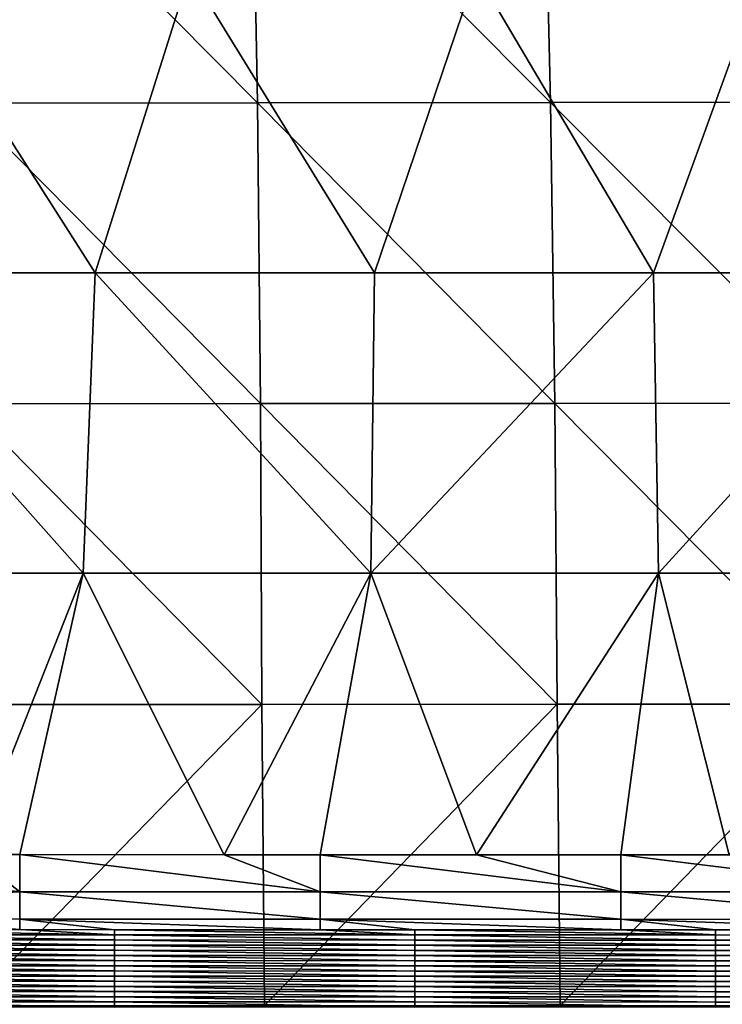
# Model space of a CAD drawing. Units: millimetres. Extents: x -60 to 60, y -22 to 22.
# Drawn here: x 7 to 12, y 1 to 7 of the extents above; entities that cross this region are included whole.
import ezdxf

# ---------------------------------------------------------------- set-up
doc = ezdxf.new("R2010")
doc.units = ezdxf.units.MM
doc.header["$LTSCALE"] = 41.718519
for name, color, linetype in [('10', 7, 'CONTINUOUS'), ('27', 7, 'CONTINUOUS'), ('4', 7, 'CONTINUOUS'), ('82', 7, 'CONTINUOUS')]:
    doc.layers.add(name, color=color, linetype=linetype)

msp = doc.modelspace()

# ---------------------------------------------------------------- linework, layer by layer
at = {"layer": '10', "linetype": 'CONTINUOUS'}
for points in [[(7.7421, 5.6841, 39), (5.8831, 5.6841, 39), (6.4648, 7.6861, 39), (7.7421, 5.6841, 39)], [(8.3717, 7.6861, 39), (7.7421, 5.6841, 39), (6.4648, 7.6861, 39), (8.3717, 7.6861, 39)], [(9.6012, 5.6841, 39), (7.7421, 5.6841, 39), (8.3717, 7.6861, 39), (9.6012, 5.6841, 39)], [(10.2787, 7.6861, 39), (9.6012, 5.6841, 39), (8.3717, 7.6861, 39), (10.2787, 7.6861, 39)], [(11.4602, 5.6841, 39), (9.6012, 5.6841, 39), (10.2787, 7.6861, 39), (11.4602, 5.6841, 39)], [(12.1856, 7.6861, 39), (11.4602, 5.6841, 39), (10.2787, 7.6861, 39), (12.1856, 7.6861, 39)], [(13.3192, 5.6841, 39), (11.4602, 5.6841, 39), (12.1856, 7.6861, 39), (13.3192, 5.6841, 39)], [(7.6617, 3.6821, 39), (5.7457, 3.6821, 39), (5.8831, 5.6841, 39), (7.6617, 3.6821, 39)], [(7.7421, 5.6841, 39), (7.6617, 3.6821, 39), (5.8831, 5.6841, 39), (7.7421, 5.6841, 39)], [(9.5777, 3.6821, 39), (7.6617, 3.6821, 39), (7.7421, 5.6841, 39), (9.5777, 3.6821, 39)], [(9.6012, 5.6841, 39), (9.5777, 3.6821, 39), (7.7421, 5.6841, 39), (9.6012, 5.6841, 39)], [(11.4937, 3.6821, 39), (9.5777, 3.6821, 39), (11.4602, 5.6841, 39), (11.4937, 3.6821, 39)], [(11.4602, 5.6841, 39), (9.5777, 3.6821, 39), (9.6012, 5.6841, 39), (11.4602, 5.6841, 39)], [(13.3192, 5.6841, 39), (11.4937, 3.6821, 39), (11.4602, 5.6841, 39), (13.3192, 5.6841, 39)], [(13.4097, 3.6821, 39), (11.4937, 3.6821, 39), (13.3192, 5.6841, 39), (13.4097, 3.6821, 39)], [(7.6617, 3.6821, 39), (6.9204, 1.8073, 39), (5.7457, 3.6821, 39), (7.6617, 3.6821, 39)], [(7.2393, 1.8073, 39), (6.9204, 1.8073, 39), (7.6617, 3.6821, 39), (7.2393, 1.8073, 39)], [(8.6014, 1.807, 39), (7.2393, 1.8073, 39), (7.6617, 3.6821, 39), (8.6014, 1.807, 39)], [(9.5777, 3.6821, 39), (8.6014, 1.807, 39), (7.6617, 3.6821, 39), (9.5777, 3.6821, 39)], [(9.2413, 1.8069, 39), (8.6014, 1.807, 39), (9.5777, 3.6821, 39), (9.2413, 1.8069, 39)], [(10.2825, 1.8067, 39), (9.2413, 1.8069, 39), (9.5777, 3.6821, 39), (10.2825, 1.8067, 39)], [(11.4937, 3.6821, 39), (10.2825, 1.8067, 39), (9.5777, 3.6821, 39), (11.4937, 3.6821, 39)], [(11.2433, 1.8065, 39), (10.2825, 1.8067, 39), (11.4937, 3.6821, 39), (11.2433, 1.8065, 39)], [(11.9635, 1.8064, 39), (11.2433, 1.8065, 39), (11.4937, 3.6821, 39), (11.9635, 1.8064, 39)], [(13.4097, 3.6821, 39), (11.9635, 1.8064, 39), (11.4937, 3.6821, 39), (13.4097, 3.6821, 39)]]:
    msp.add_3dface(points, dxfattribs=at)
at = {"layer": '27', "linetype": 'CONTINUOUS'}
for points in [[(5.8678, 1.2732, 36.5389), (5.8678, 1.3076, 38.5087), (7.8698, 1.2729, 36.5389), (5.8678, 1.2732, 36.5389)], [(5.8678, 1.3076, 38.5087), (7.2392, 1.3074, 38.5087), (7.8698, 1.2729, 36.5389), (5.8678, 1.3076, 38.5087)], [(5.8678, 1.2388, 34.569), (5.8678, 1.2732, 36.5389), (7.8698, 1.2385, 34.569), (5.8678, 1.2388, 34.569)], [(7.8698, 1.2385, 34.569), (5.8678, 1.2732, 36.5389), (7.8698, 1.2729, 36.5389), (7.8698, 1.2385, 34.569)], [(7.8698, 1.2729, 36.5389), (7.2392, 1.3074, 38.5087), (7.8698, 1.3072, 38.5087), (7.8698, 1.2729, 36.5389)], [(7.8698, 1.2729, 36.5389), (7.8698, 1.3072, 38.5087), (9.8718, 1.2725, 36.5389), (7.8698, 1.2729, 36.5389)], [(7.8698, 1.3072, 38.5087), (9.2412, 1.307, 38.5087), (9.8718, 1.2725, 36.5389), (7.8698, 1.3072, 38.5087)], [(7.8698, 1.2385, 34.569), (7.8698, 1.2729, 36.5389), (9.8718, 1.2381, 34.569), (7.8698, 1.2385, 34.569)], [(9.8718, 1.2381, 34.569), (7.8698, 1.2729, 36.5389), (9.8718, 1.2725, 36.5389), (9.8718, 1.2381, 34.569)], [(9.8718, 1.2725, 36.5389), (9.2412, 1.307, 38.5087), (9.8718, 1.3069, 38.5087), (9.8718, 1.2725, 36.5389)], [(9.8718, 1.2725, 36.5389), (9.8718, 1.3069, 38.5087), (11.8738, 1.2721, 36.5389), (9.8718, 1.2725, 36.5389)], [(9.8718, 1.3069, 38.5087), (11.2432, 1.3066, 38.5087), (11.8738, 1.2721, 36.5389), (9.8718, 1.3069, 38.5087)], [(9.8718, 1.2381, 34.569), (9.8718, 1.2725, 36.5389), (11.8738, 1.2377, 34.569), (9.8718, 1.2381, 34.569)], [(11.8738, 1.2377, 34.569), (9.8718, 1.2725, 36.5389), (11.8738, 1.2721, 36.5389), (11.8738, 1.2377, 34.569)], [(11.8738, 1.2721, 36.5389), (11.2432, 1.3066, 38.5087), (11.8738, 1.3065, 38.5087), (11.8738, 1.2721, 36.5389)], [(11.8738, 1.2721, 36.5389), (11.8738, 1.3065, 38.5087), (13.8758, 1.2717, 36.5389), (11.8738, 1.2721, 36.5389)], [(11.8738, 1.3065, 38.5087), (13.2452, 1.3062, 38.5087), (13.8758, 1.2717, 36.5389), (11.8738, 1.3065, 38.5087)], [(11.8738, 1.2377, 34.569), (11.8738, 1.2721, 36.5389), (13.8758, 1.2374, 34.569), (11.8738, 1.2377, 34.569)], [(13.8758, 1.2374, 34.569), (11.8738, 1.2721, 36.5389), (13.8758, 1.2717, 36.5389), (13.8758, 1.2374, 34.569)], [(5.8678, 1.2045, 32.5992), (5.8678, 1.2388, 34.569), (7.8698, 1.2041, 32.5992), (5.8678, 1.2045, 32.5992)], [(7.8698, 1.2041, 32.5992), (5.8678, 1.2388, 34.569), (7.8698, 1.2385, 34.569), (7.8698, 1.2041, 32.5992)], [(5.8678, 1.1701, 30.6294), (5.8678, 1.2045, 32.5992), (7.8698, 1.1697, 30.6294), (5.8678, 1.1701, 30.6294)], [(7.8698, 1.1697, 30.6294), (5.8678, 1.2045, 32.5992), (7.8698, 1.2041, 32.5992), (7.8698, 1.1697, 30.6294)], [(7.8698, 1.2041, 32.5992), (7.8698, 1.2385, 34.569), (9.8718, 1.2037, 32.5992), (7.8698, 1.2041, 32.5992)], [(9.8718, 1.2037, 32.5992), (7.8698, 1.2385, 34.569), (9.8718, 1.2381, 34.569), (9.8718, 1.2037, 32.5992)], [(7.8698, 1.1697, 30.6294), (7.8698, 1.2041, 32.5992), (9.8718, 1.1693, 30.6294), (7.8698, 1.1697, 30.6294)], [(9.8718, 1.1693, 30.6294), (7.8698, 1.2041, 32.5992), (9.8718, 1.2037, 32.5992), (9.8718, 1.1693, 30.6294)], [(9.8718, 1.2037, 32.5992), (9.8718, 1.2381, 34.569), (11.8738, 1.2033, 32.5992), (9.8718, 1.2037, 32.5992)], [(11.8738, 1.2033, 32.5992), (9.8718, 1.2381, 34.569), (11.8738, 1.2377, 34.569), (11.8738, 1.2033, 32.5992)], [(9.8718, 1.1693, 30.6294), (9.8718, 1.2037, 32.5992), (11.8738, 1.169, 30.6294), (9.8718, 1.1693, 30.6294)], [(11.8738, 1.169, 30.6294), (9.8718, 1.2037, 32.5992), (11.8738, 1.2033, 32.5992), (11.8738, 1.169, 30.6294)], [(11.8738, 1.2033, 32.5992), (11.8738, 1.2377, 34.569), (13.8758, 1.203, 32.5992), (11.8738, 1.2033, 32.5992)], [(13.8758, 1.203, 32.5992), (11.8738, 1.2377, 34.569), (13.8758, 1.2374, 34.569), (13.8758, 1.203, 32.5992)], [(11.8738, 1.169, 30.6294), (11.8738, 1.2033, 32.5992), (13.8758, 1.1686, 30.6294), (11.8738, 1.169, 30.6294)], [(13.8758, 1.1686, 30.6294), (11.8738, 1.2033, 32.5992), (13.8758, 1.203, 32.5992), (13.8758, 1.1686, 30.6294)], [(5.8678, 1.1357, 28.6595), (5.8678, 1.1701, 30.6294), (7.8698, 1.1353, 28.6595), (5.8678, 1.1357, 28.6595)], [(7.8698, 1.1353, 28.6595), (5.8678, 1.1701, 30.6294), (7.8698, 1.1697, 30.6294), (7.8698, 1.1353, 28.6595)], [(5.8678, 1.1013, 26.6897), (5.8678, 1.1357, 28.6595), (7.8698, 1.1009, 26.6897), (5.8678, 1.1013, 26.6897)], [(7.8698, 1.1009, 26.6897), (5.8678, 1.1357, 28.6595), (7.8698, 1.1353, 28.6595), (7.8698, 1.1009, 26.6897)], [(7.8698, 1.1353, 28.6595), (7.8698, 1.1697, 30.6294), (9.8718, 1.1349, 28.6595), (7.8698, 1.1353, 28.6595)], [(9.8718, 1.1349, 28.6595), (7.8698, 1.1697, 30.6294), (9.8718, 1.1693, 30.6294), (9.8718, 1.1349, 28.6595)], [(7.8698, 1.1009, 26.6897), (7.8698, 1.1353, 28.6595), (9.8718, 1.1006, 26.6897), (7.8698, 1.1009, 26.6897)], [(9.8718, 1.1006, 26.6897), (7.8698, 1.1353, 28.6595), (9.8718, 1.1349, 28.6595), (9.8718, 1.1006, 26.6897)], [(9.8718, 1.1349, 28.6595), (9.8718, 1.1693, 30.6294), (11.8738, 1.1346, 28.6595), (9.8718, 1.1349, 28.6595)], [(11.8738, 1.1346, 28.6595), (9.8718, 1.1693, 30.6294), (11.8738, 1.169, 30.6294), (11.8738, 1.1346, 28.6595)], [(9.8718, 1.1006, 26.6897), (9.8718, 1.1349, 28.6595), (11.8738, 1.1002, 26.6897), (9.8718, 1.1006, 26.6897)], [(11.8738, 1.1002, 26.6897), (9.8718, 1.1349, 28.6595), (11.8738, 1.1346, 28.6595), (11.8738, 1.1002, 26.6897)], [(11.8738, 1.1346, 28.6595), (11.8738, 1.169, 30.6294), (13.8758, 1.1342, 28.6595), (11.8738, 1.1346, 28.6595)], [(13.8758, 1.1342, 28.6595), (11.8738, 1.169, 30.6294), (13.8758, 1.1686, 30.6294), (13.8758, 1.1342, 28.6595)], [(11.8738, 1.1002, 26.6897), (11.8738, 1.1346, 28.6595), (13.8758, 1.0998, 26.6897), (11.8738, 1.1002, 26.6897)], [(13.8758, 1.0998, 26.6897), (11.8738, 1.1346, 28.6595), (13.8758, 1.1342, 28.6595), (13.8758, 1.0998, 26.6897)], [(5.8678, 1.0669, 24.7198), (5.8678, 1.1013, 26.6897), (7.8698, 1.0666, 24.7198), (5.8678, 1.0669, 24.7198)], [(7.8698, 1.0666, 24.7198), (5.8678, 1.1013, 26.6897), (7.8698, 1.1009, 26.6897), (7.8698, 1.0666, 24.7198)], [(5.8678, 1.0325, 22.75), (5.8678, 1.0669, 24.7198), (7.8698, 1.0322, 22.75), (5.8678, 1.0325, 22.75)], [(7.8698, 1.0322, 22.75), (5.8678, 1.0669, 24.7198), (7.8698, 1.0666, 24.7198), (7.8698, 1.0322, 22.75)], [(7.8698, 1.0666, 24.7198), (7.8698, 1.1009, 26.6897), (9.8718, 1.0662, 24.7198), (7.8698, 1.0666, 24.7198)], [(9.8718, 1.0662, 24.7198), (7.8698, 1.1009, 26.6897), (9.8718, 1.1006, 26.6897), (9.8718, 1.0662, 24.7198)], [(7.8698, 1.0322, 22.75), (7.8698, 1.0666, 24.7198), (9.8718, 1.0318, 22.75), (7.8698, 1.0322, 22.75)], [(9.8718, 1.0318, 22.75), (7.8698, 1.0666, 24.7198), (9.8718, 1.0662, 24.7198), (9.8718, 1.0318, 22.75)], [(9.8718, 1.0662, 24.7198), (9.8718, 1.1006, 26.6897), (11.8738, 1.0658, 24.7198), (9.8718, 1.0662, 24.7198)], [(11.8738, 1.0658, 24.7198), (9.8718, 1.1006, 26.6897), (11.8738, 1.1002, 26.6897), (11.8738, 1.0658, 24.7198)], [(9.8718, 1.0318, 22.75), (9.8718, 1.0662, 24.7198), (11.8738, 1.0314, 22.75), (9.8718, 1.0318, 22.75)], [(11.8738, 1.0314, 22.75), (9.8718, 1.0662, 24.7198), (11.8738, 1.0658, 24.7198), (11.8738, 1.0314, 22.75)], [(11.8738, 1.0658, 24.7198), (11.8738, 1.1002, 26.6897), (13.8758, 1.0654, 24.7198), (11.8738, 1.0658, 24.7198)], [(13.8758, 1.0654, 24.7198), (11.8738, 1.1002, 26.6897), (13.8758, 1.0998, 26.6897), (13.8758, 1.0654, 24.7198)], [(11.8738, 1.0314, 22.75), (11.8738, 1.0658, 24.7198), (13.8758, 1.031, 22.75), (11.8738, 1.0314, 22.75)], [(13.8758, 1.031, 22.75), (11.8738, 1.0658, 24.7198), (13.8758, 1.0654, 24.7198), (13.8758, 1.031, 22.75)], [(5.8677, 0.9982, 20.7802), (5.8678, 1.0325, 22.75), (7.8697, 0.9978, 20.7802), (5.8677, 0.9982, 20.7802)], [(5.8677, 0.9638, 18.8103), (5.8677, 0.9982, 20.7802), (7.8697, 0.9634, 18.8103), (5.8677, 0.9638, 18.8103)], [(7.8697, 0.9634, 18.8103), (5.8677, 0.9982, 20.7802), (7.8697, 0.9978, 20.7802), (7.8697, 0.9634, 18.8103)], [(7.8697, 0.9978, 20.7802), (5.8678, 1.0325, 22.75), (7.8698, 1.0322, 22.75), (7.8697, 0.9978, 20.7802)], [(7.8697, 0.9978, 20.7802), (7.8698, 1.0322, 22.75), (9.8717, 0.9974, 20.7802), (7.8697, 0.9978, 20.7802)], [(7.8697, 0.9634, 18.8103), (7.8697, 0.9978, 20.7802), (9.8717, 0.963, 18.8103), (7.8697, 0.9634, 18.8103)], [(9.8717, 0.963, 18.8103), (7.8697, 0.9978, 20.7802), (9.8717, 0.9974, 20.7802), (9.8717, 0.963, 18.8103)], [(9.8717, 0.9974, 20.7802), (7.8698, 1.0322, 22.75), (9.8718, 1.0318, 22.75), (9.8717, 0.9974, 20.7802)], [(9.8717, 0.9974, 20.7802), (9.8718, 1.0318, 22.75), (11.8737, 0.997, 20.7802), (9.8717, 0.9974, 20.7802)], [(9.8717, 0.963, 18.8103), (9.8717, 0.9974, 20.7802), (11.8737, 0.9627, 18.8103), (9.8717, 0.963, 18.8103)], [(11.8737, 0.9627, 18.8103), (9.8717, 0.9974, 20.7802), (11.8737, 0.997, 20.7802), (11.8737, 0.9627, 18.8103)], [(11.8737, 0.997, 20.7802), (9.8718, 1.0318, 22.75), (11.8738, 1.0314, 22.75), (11.8737, 0.997, 20.7802)], [(11.8737, 0.997, 20.7802), (11.8738, 1.0314, 22.75), (13.8757, 0.9967, 20.7802), (11.8737, 0.997, 20.7802)], [(11.8737, 0.9627, 18.8103), (11.8737, 0.997, 20.7802), (13.8757, 0.9623, 18.8103), (11.8737, 0.9627, 18.8103)], [(13.8757, 0.9623, 18.8103), (11.8737, 0.997, 20.7802), (13.8757, 0.9967, 20.7802), (13.8757, 0.9623, 18.8103)], [(13.8757, 0.9967, 20.7802), (11.8738, 1.0314, 22.75), (13.8758, 1.031, 22.75), (13.8757, 0.9967, 20.7802)], [(5.8677, 0.9294, 16.8405), (5.8677, 0.9638, 18.8103), (7.8697, 0.929, 16.8405), (5.8677, 0.9294, 16.8405)], [(7.8697, 0.929, 16.8405), (5.8677, 0.9638, 18.8103), (7.8697, 0.9634, 18.8103), (7.8697, 0.929, 16.8405)], [(5.8677, 0.895, 14.8706), (5.8677, 0.9294, 16.8405), (7.8697, 0.8946, 14.8706), (5.8677, 0.895, 14.8706)], [(7.8697, 0.8946, 14.8706), (5.8677, 0.9294, 16.8405), (7.8697, 0.929, 16.8405), (7.8697, 0.8946, 14.8706)], [(7.8697, 0.929, 16.8405), (7.8697, 0.9634, 18.8103), (9.8717, 0.9286, 16.8405), (7.8697, 0.929, 16.8405)], [(9.8717, 0.9286, 16.8405), (7.8697, 0.9634, 18.8103), (9.8717, 0.963, 18.8103), (9.8717, 0.9286, 16.8405)], [(7.8697, 0.8946, 14.8706), (7.8697, 0.929, 16.8405), (9.8717, 0.8943, 14.8706), (7.8697, 0.8946, 14.8706)], [(9.8717, 0.8943, 14.8706), (7.8697, 0.929, 16.8405), (9.8717, 0.9286, 16.8405), (9.8717, 0.8943, 14.8706)], [(9.8717, 0.9286, 16.8405), (9.8717, 0.963, 18.8103), (11.8737, 0.9283, 16.8405), (9.8717, 0.9286, 16.8405)], [(11.8737, 0.9283, 16.8405), (9.8717, 0.963, 18.8103), (11.8737, 0.9627, 18.8103), (11.8737, 0.9283, 16.8405)], [(9.8717, 0.8943, 14.8706), (9.8717, 0.9286, 16.8405), (11.8737, 0.8939, 14.8706), (9.8717, 0.8943, 14.8706)], [(11.8737, 0.8939, 14.8706), (9.8717, 0.9286, 16.8405), (11.8737, 0.9283, 16.8405), (11.8737, 0.8939, 14.8706)], [(11.8737, 0.9283, 16.8405), (11.8737, 0.9627, 18.8103), (13.8757, 0.9279, 16.8405), (11.8737, 0.9283, 16.8405)], [(13.8757, 0.9279, 16.8405), (11.8737, 0.9627, 18.8103), (13.8757, 0.9623, 18.8103), (13.8757, 0.9279, 16.8405)], [(11.8737, 0.8939, 14.8706), (11.8737, 0.9283, 16.8405), (13.8757, 0.8935, 14.8706), (11.8737, 0.8939, 14.8706)], [(13.8757, 0.8935, 14.8706), (11.8737, 0.9283, 16.8405), (13.8757, 0.9279, 16.8405), (13.8757, 0.8935, 14.8706)], [(5.8677, 0.8606, 12.9008), (5.8677, 0.895, 14.8706), (7.8697, 0.8603, 12.9008), (5.8677, 0.8606, 12.9008)], [(7.8697, 0.8603, 12.9008), (5.8677, 0.895, 14.8706), (7.8697, 0.8946, 14.8706), (7.8697, 0.8603, 12.9008)], [(5.8677, 0.8262, 10.931), (5.8677, 0.8606, 12.9008), (7.8697, 0.8259, 10.931), (5.8677, 0.8262, 10.931)], [(7.8697, 0.8259, 10.931), (5.8677, 0.8606, 12.9008), (7.8697, 0.8603, 12.9008), (7.8697, 0.8259, 10.931)], [(7.8697, 0.8603, 12.9008), (7.8697, 0.8946, 14.8706), (9.8717, 0.8599, 12.9008), (7.8697, 0.8603, 12.9008)], [(9.8717, 0.8599, 12.9008), (7.8697, 0.8946, 14.8706), (9.8717, 0.8943, 14.8706), (9.8717, 0.8599, 12.9008)], [(7.8697, 0.8259, 10.931), (7.8697, 0.8603, 12.9008), (9.8717, 0.8255, 10.931), (7.8697, 0.8259, 10.931)], [(9.8717, 0.8255, 10.931), (7.8697, 0.8603, 12.9008), (9.8717, 0.8599, 12.9008), (9.8717, 0.8255, 10.931)], [(9.8717, 0.8599, 12.9008), (9.8717, 0.8943, 14.8706), (11.8737, 0.8595, 12.9008), (9.8717, 0.8599, 12.9008)], [(11.8737, 0.8595, 12.9008), (9.8717, 0.8943, 14.8706), (11.8737, 0.8939, 14.8706), (11.8737, 0.8595, 12.9008)], [(9.8717, 0.8255, 10.931), (9.8717, 0.8599, 12.9008), (11.8737, 0.8251, 10.931), (9.8717, 0.8255, 10.931)], [(11.8737, 0.8251, 10.931), (9.8717, 0.8599, 12.9008), (11.8737, 0.8595, 12.9008), (11.8737, 0.8251, 10.931)], [(11.8737, 0.8595, 12.9008), (11.8737, 0.8939, 14.8706), (13.8757, 0.8591, 12.9008), (11.8737, 0.8595, 12.9008)], [(13.8757, 0.8591, 12.9008), (11.8737, 0.8939, 14.8706), (13.8757, 0.8935, 14.8706), (13.8757, 0.8591, 12.9008)], [(11.8737, 0.8251, 10.931), (11.8737, 0.8595, 12.9008), (13.8757, 0.8247, 10.931), (11.8737, 0.8251, 10.931)], [(13.8757, 0.8247, 10.931), (11.8737, 0.8595, 12.9008), (13.8757, 0.8591, 12.9008), (13.8757, 0.8247, 10.931)], [(5.8677, 0.7919, 8.9611), (5.8677, 0.8262, 10.931), (7.8697, 0.7915, 8.9611), (5.8677, 0.7919, 8.9611)], [(7.8697, 0.7915, 8.9611), (5.8677, 0.8262, 10.931), (7.8697, 0.8259, 10.931), (7.8697, 0.7915, 8.9611)], [(7.8697, 0.7915, 8.9611), (7.8697, 0.8259, 10.931), (9.8717, 0.7911, 8.9611), (7.8697, 0.7915, 8.9611)], [(9.8717, 0.7911, 8.9611), (7.8697, 0.8259, 10.931), (9.8717, 0.8255, 10.931), (9.8717, 0.7911, 8.9611)], [(9.8717, 0.7911, 8.9611), (9.8717, 0.8255, 10.931), (11.8737, 0.7907, 8.9611), (9.8717, 0.7911, 8.9611)], [(11.8737, 0.7907, 8.9611), (9.8717, 0.8255, 10.931), (11.8737, 0.8251, 10.931), (11.8737, 0.7907, 8.9611)], [(11.8737, 0.7907, 8.9611), (11.8737, 0.8251, 10.931), (13.8757, 0.7904, 8.9611), (11.8737, 0.7907, 8.9611)], [(13.8757, 0.7904, 8.9611), (11.8737, 0.8251, 10.931), (13.8757, 0.8247, 10.931), (13.8757, 0.7904, 8.9611)]]:
    msp.add_3dface(points, dxfattribs=at)
at = {"layer": '4', "color": 7, "linetype": 'CONTINUOUS', "true_color": 0x57ebc8}
for points in [[(6.8396, 8.8158, 40.775), (8.8218, 6.8171, 40.8997), (8.7855, 8.8178, 40.7692), (6.8396, 8.8158, 40.775)], [(6.8643, 6.8156, 40.9037), (8.8218, 6.8171, 40.8997), (6.8396, 8.8158, 40.775), (6.8643, 6.8156, 40.9037)], [(8.7855, 8.8178, 40.7692), (10.7746, 6.8191, 40.8943), (10.7267, 8.8201, 40.7617), (8.7855, 8.8178, 40.7692)], [(8.8218, 6.8171, 40.8997), (10.7746, 6.8191, 40.8943), (8.7855, 8.8178, 40.7692), (8.8218, 6.8171, 40.8997)], [(10.7267, 8.8201, 40.7617), (12.7306, 6.8212, 40.8874), (12.6714, 8.8228, 40.7523), (10.7267, 8.8201, 40.7617)], [(10.7746, 6.8191, 40.8943), (12.7306, 6.8212, 40.8874), (10.7267, 8.8201, 40.7617), (10.7746, 6.8191, 40.8943)], [(6.8643, 6.8156, 40.9037), (8.8433, 4.813, 40.967), (8.8218, 6.8171, 40.8997), (6.8643, 6.8156, 40.9037)], [(6.8774, 4.8118, 40.9695), (8.8433, 4.813, 40.967), (6.8643, 6.8156, 40.9037), (6.8774, 4.8118, 40.9695)], [(8.8218, 6.8171, 40.8997), (10.8043, 4.8143, 40.9635), (10.7746, 6.8191, 40.8943), (8.8218, 6.8171, 40.8997)], [(8.8433, 4.813, 40.967), (10.8043, 4.8143, 40.9635), (8.8218, 6.8171, 40.8997), (8.8433, 4.813, 40.967)], [(10.7746, 6.8191, 40.8943), (12.7685, 4.8159, 40.9589), (12.7306, 6.8212, 40.8874), (10.7746, 6.8191, 40.8943)], [(10.8043, 4.8143, 40.9635), (12.7685, 4.8159, 40.9589), (10.7746, 6.8191, 40.8943), (10.8043, 4.8143, 40.9635)], [(6.8774, 4.8118, 40.9695), (8.8526, 2.8084, 40.9933), (8.8433, 4.813, 40.967), (6.8774, 4.8118, 40.9695)], [(6.881, 2.8078, 40.9946), (8.8526, 2.8084, 40.9933), (6.8774, 4.8118, 40.9695), (6.881, 2.8078, 40.9946)], [(8.8433, 4.813, 40.967), (10.8191, 2.8092, 40.9912), (10.8043, 4.8143, 40.9635), (8.8433, 4.813, 40.967)], [(8.8526, 2.8084, 40.9933), (10.8191, 2.8092, 40.9912), (8.8433, 4.813, 40.967), (8.8526, 2.8084, 40.9933)], [(10.8043, 4.8143, 40.9635), (12.7887, 2.8102, 40.9883), (12.7685, 4.8159, 40.9589), (10.8043, 4.8143, 40.9635)], [(10.8191, 2.8092, 40.9912), (12.7887, 2.8102, 40.9883), (10.8043, 4.8143, 40.9635), (10.8191, 2.8092, 40.9912)], [(6.881, 2.8078, 40.9946), (6.8961, 0.8014, 41.0004), (8.8526, 2.8084, 40.9933), (6.881, 2.8078, 40.9946)], [(6.8961, 0.8014, 41.0004), (8.8702, 0.8016, 40.9996), (8.8526, 2.8084, 40.9933), (6.8961, 0.8014, 41.0004)], [(8.8526, 2.8084, 40.9933), (8.8702, 0.8016, 40.9996), (10.8191, 2.8092, 40.9912), (8.8526, 2.8084, 40.9933)], [(8.8702, 0.8016, 40.9996), (10.8394, 0.8018, 40.9983), (10.8191, 2.8092, 40.9912), (8.8702, 0.8016, 40.9996)], [(10.8191, 2.8092, 40.9912), (10.8394, 0.8018, 40.9983), (12.7887, 2.8102, 40.9883), (10.8191, 2.8092, 40.9912)], [(10.8394, 0.8018, 40.9983), (12.8116, 0.8021, 40.9962), (12.7887, 2.8102, 40.9883), (10.8394, 0.8018, 40.9983)]]:
    msp.add_3dface(points, dxfattribs=at)
at = {"layer": '82', "linetype": 'CONTINUOUS'}
for points in [[(5.2392, 1.4572, 38.8566), (5.2393, 1.8077, 39), (7.2393, 1.5598, 38.9345), (5.2392, 1.4572, 38.8566)], [(5.2393, 1.8077, 39), (6.9204, 1.8073, 39), (7.2393, 1.5598, 38.9345), (5.2393, 1.8077, 39)], [(6.9204, 1.8073, 39), (7.2393, 1.8073, 39), (7.2393, 1.5598, 38.9345), (6.9204, 1.8073, 39)], [(7.2393, 1.8073, 39), (8.6014, 1.807, 39), (9.2413, 1.5594, 38.9345), (7.2393, 1.8073, 39)], [(7.2393, 1.5598, 38.9345), (7.2393, 1.8073, 39), (9.2413, 1.5594, 38.9345), (7.2393, 1.5598, 38.9345)], [(8.6014, 1.807, 39), (9.2413, 1.8069, 39), (9.2413, 1.5594, 38.9345), (8.6014, 1.807, 39)], [(9.2413, 1.8069, 39), (10.2825, 1.8067, 39), (11.2433, 1.5591, 38.9345), (9.2413, 1.8069, 39)], [(9.2413, 1.5594, 38.9345), (9.2413, 1.8069, 39), (11.2433, 1.5591, 38.9345), (9.2413, 1.5594, 38.9345)], [(10.2825, 1.8067, 39), (11.2433, 1.8065, 39), (11.2433, 1.5591, 38.9345), (10.2825, 1.8067, 39)], [(11.2433, 1.8065, 39), (11.9635, 1.8064, 39), (13.2453, 1.5587, 38.9345), (11.2433, 1.8065, 39)], [(11.2433, 1.5591, 38.9345), (11.2433, 1.8065, 39), (13.2453, 1.5587, 38.9345), (11.2433, 1.5591, 38.9345)], [(7.2392, 1.3772, 38.755), (5.2392, 1.4572, 38.8566), (7.2393, 1.5598, 38.9345), (7.2392, 1.3772, 38.755)], [(7.2392, 1.3772, 38.755), (7.2393, 1.5598, 38.9345), (9.2412, 1.3768, 38.755), (7.2392, 1.3772, 38.755)], [(9.2412, 1.3768, 38.755), (7.2393, 1.5598, 38.9345), (9.2413, 1.5594, 38.9345), (9.2412, 1.3768, 38.755)], [(9.2412, 1.3768, 38.755), (9.2413, 1.5594, 38.9345), (11.2432, 1.3765, 38.755), (9.2412, 1.3768, 38.755)], [(11.2432, 1.3765, 38.755), (9.2413, 1.5594, 38.9345), (11.2433, 1.5591, 38.9345), (11.2432, 1.3765, 38.755)], [(11.2432, 1.3765, 38.755), (11.2433, 1.5591, 38.9345), (13.2452, 1.3761, 38.755), (11.2432, 1.3765, 38.755)], [(13.2452, 1.3761, 38.755), (11.2433, 1.5591, 38.9345), (13.2453, 1.5587, 38.9345), (13.2452, 1.3761, 38.755)], [(7.2392, 1.3074, 38.5087), (5.8678, 1.3076, 38.5087), (5.2392, 1.4572, 38.8566), (7.2392, 1.3074, 38.5087)], [(7.2392, 1.3074, 38.5087), (5.2392, 1.4572, 38.8566), (7.2392, 1.3772, 38.755), (7.2392, 1.3074, 38.5087)], [(7.8698, 1.3072, 38.5087), (7.2392, 1.3074, 38.5087), (7.2392, 1.3772, 38.755), (7.8698, 1.3072, 38.5087)], [(9.2412, 1.307, 38.5087), (7.8698, 1.3072, 38.5087), (7.2392, 1.3772, 38.755), (9.2412, 1.307, 38.5087)], [(9.2412, 1.307, 38.5087), (7.2392, 1.3772, 38.755), (9.2412, 1.3768, 38.755), (9.2412, 1.307, 38.5087)], [(9.8718, 1.3069, 38.5087), (9.2412, 1.307, 38.5087), (9.2412, 1.3768, 38.755), (9.8718, 1.3069, 38.5087)], [(11.2432, 1.3066, 38.5087), (9.8718, 1.3069, 38.5087), (9.2412, 1.3768, 38.755), (11.2432, 1.3066, 38.5087)], [(11.2432, 1.3066, 38.5087), (9.2412, 1.3768, 38.755), (11.2432, 1.3765, 38.755), (11.2432, 1.3066, 38.5087)], [(11.8738, 1.3065, 38.5087), (11.2432, 1.3066, 38.5087), (11.2432, 1.3765, 38.755), (11.8738, 1.3065, 38.5087)], [(13.2452, 1.3062, 38.5087), (11.8738, 1.3065, 38.5087), (11.2432, 1.3765, 38.755), (13.2452, 1.3062, 38.5087)], [(13.2452, 1.3062, 38.5087), (11.2432, 1.3765, 38.755), (13.2452, 1.3761, 38.755), (13.2452, 1.3062, 38.5087)]]:
    msp.add_3dface(points, dxfattribs=at)

doc.saveas('drawing.dxf')
